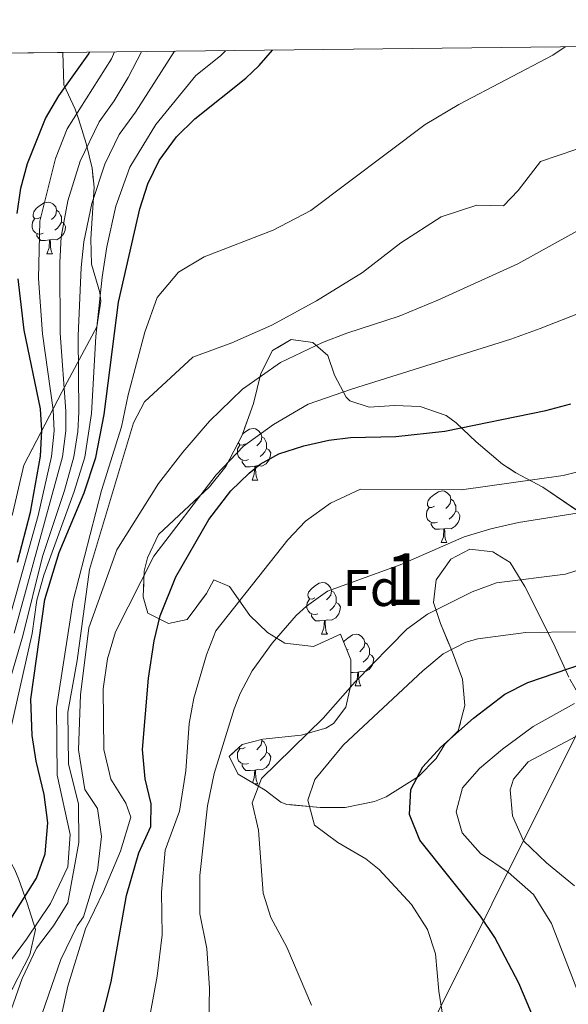
# Model space of a CAD drawing. Extents: x 576467 to 579890, y 763768 to 766121.
# Drawn here: x 579293 to 579399, y 765929 to 766121 of the extents above; entities that cross this region are included whole.
import ezdxf
from ezdxf.enums import TextEntityAlignment as Align

# ---------------------------------------------------------------- set-up
doc = ezdxf.new("R2010")
doc.units = 0
doc.header["$MEASUREMENT"] = 0
doc.linetypes.add('DGN Style 3', pattern=[55.946072, 39.96148, -15.984592])
for name, color, linetype in [('Nivel 1', 7, 'Continuous'), ('Nivel 35', 7, 'Continuous'), ('Nivel 36', 7, 'Continuous'), ('Nivel 37', 7, 'Continuous'), ('Nivel 4', 7, 'Continuous'), ('Nivel 48', 7, 'Continuous'), ('Nivel 49', 7, 'Continuous'), ('Nivel 5', 7, 'Continuous'), ('Nivel 57', 7, 'Continuous'), ('Nivel 61', 7, 'Continuous')]:
    doc.layers.add(name, color=color, linetype=linetype)
doc.styles.add('Style-arial', font='arial.shx', dxfattribs={"bigfont": 'arialbig.shx'})
doc.styles.add('Style-arialn', font='arialn.shx', dxfattribs={"bigfont": 'arialnbig.shx'})
doc.linetypes.add('5liauto', pattern='A,16,-16,[2,dgnlstyle.shx,S=0.128,R=0,X=0,Y=0],-16', length=48)
doc.linetypes.add('5zonar', pattern='A,-5,[1,dgnlstyle.shx,S=0.08,R=0,X=0,Y=0],-5', length=10)

msp = doc.modelspace()

# ---------------------------------------------------------------- linework, layer by layer
at = {"layer": 'Nivel 1', "color": 19, "linetype": '5liauto', "lineweight": 0, "ltscale": 0.5}
msp.add_polyline3d([(578956.517, 764961.638, 1186.643), (579038.037, 765403.8430000001, 798.98), (579049.3899999999, 765435.2239999999, 790.556), (579066.344, 765478.422, 778.629), (579075.098, 765519.743, 765.1080000000001), (579077.4469999999, 765533.017, 761.696), (579111.885, 765570.033, 750.9250000000001), (579113.433, 765571.719, 750.499), (579205.165, 765671.869, 728.02), (579232.783, 765703.591, 723.456), (579255.7749999999, 765727.5889999999, 722.033), (579271.469, 765745.4709999999, 720.745), (579308.6070000001, 765803.1610000001, 718.633), (579342.95, 765865.389, 734.5980000000001), (579468.1329999999, 766116.1950000001, 683.629)], dxfattribs=at)
at = {"layer": 'Nivel 35', "color": 92, "linetype": '5zonar', "lineweight": 0, "ltscale": 0.5}
for points in [[(579301.4369999999, 766114.294, 685.183), (579301.6410000001, 766108.0009999999, 687.4300000000001), (579303.841, 766103.281, 690.3100000000001), (579304.551, 766101.2280000001, 691.113), (579305.9709999999, 766096.635, 692.4970000000001), (579307.121, 766091.841, 693.39), (579307.5050000001, 766088.183, 693.85), (579306.9010000001, 766078.1329999999, 694.6850000000001), (579307.0009999999, 766073.2010000001, 694.71), (579308.6410000001, 766067.6810000001, 694.45), (579308.8090000001, 766065.9990000001, 694.3290000000001), (579308.041, 766061.041, 693.97), (579301.3289999999, 766048.463, 693.141), (579293.8489999999, 766034.1680000001, 692.71), (579291.601, 766024.4010000001, 692.61)], [(579355.281, 766001.361, 741.97), (579350.081, 765998.9610000001, 740.33), (579344.521, 765999.601, 739.27), (579341.1610000001, 766001.6810000001, 737.73), (579337.726, 766004.9820000001, 736.187), (579333.7609999999, 766010.6410000001, 733.13), (579330.7609999999, 766011.9210000001, 731.13), (579329.281, 766009.281, 729.9300000000001), (579325.561, 766004.2409999999, 728.89), (579321.9210000001, 766003.4410000001, 728.25), (579317.9610000001, 766005.4410000001, 727.47), (579317.041, 766008.6410000001, 726.25), (579317.253, 766013.5830000001, 725.272), (579317.841, 766016.1610000001, 725.15), (579320.006, 766020.6880000001, 725.338), (579329.9210000001, 766030.0009999999, 725.73), (579333.054, 766033.908, 725.866), (579336.2409999999, 766040.0009999999, 726.0500000000001), (579338.4010000001, 766046.1610000001, 726.21), (579339.881, 766052.0009999999, 726.37), (579342.135, 766056.45, 726.687), (579345.7609999999, 766058.561, 727.0500000000001), (579349.9210000001, 766058.0009999999, 727.79), (579352.841, 766055.4410000001, 728.65), (579354.1610000001, 766051.6810000001, 729.29), (579356.436, 766047.379, 730.301), (579357.121, 766046.6410000001, 730.53), (579360.881, 766045.4410000001, 731.87), (579365.801, 766045.7609999999, 732.85), (579370.7579999999, 766045.5789999999, 733.477), (579375.834, 766043.791, 734.183), (579377.7609999999, 766042.4010000001, 734.49), (579381.6410000001, 766038.7209999999, 734.97), (579386.7609999999, 766034.4010000001, 736.27), (579389.321, 766032.7209999999, 736.4300000000001), (579394.561, 766029.9210000001, 737.77), (579403.9610000001, 766023.521, 740.69)], [(579399.5760000001, 765993.013, 757.504), (579396.601, 765999.521, 753.5500000000001), (579391.081, 766010.6410000001, 748.47), (579388.2010000001, 766015.281, 744.9300000000001), (579384.841, 766017.361, 742.59), (579380.4010000001, 766017.841, 741.03), (579376.6810000001, 766015.9210000001, 741.33), (579373.8500000001, 766011.8910000001, 742.218), (579373.361, 766007.521, 743.53), (579374.6810000001, 766003.4410000001, 745.67), (579377.0009999999, 765997.841, 749.37), (579378.9610000001, 765992.6410000001, 751.23), (579379.4410000001, 765987.521, 751.91), (579378.1610000001, 765982.561, 751.67), (579375.561, 765980.0009999999, 751.69), (579373.881, 765977.2010000001, 751.45), (579370.4180000001, 765973.747, 750.458), (579364.1470000001, 765969.788, 748.8870000000001), (579361.9210000001, 765968.881, 748.35), (579356.2010000001, 765967.6810000001, 746.67), (579351.3389999999, 765967.682, 745.379), (579344.916, 765968.301, 744.995), (579343.7609999999, 765968.7209999999, 744.95), (579340.6810000001, 765971.041, 744.75), (579335.4809999999, 765974.1610000001, 744.45), (579333.6810000001, 765977.601, 743.67), (579336.2010000001, 765979.9210000001, 743.3100000000001), (579340.2409999999, 765980.9610000001, 743.03), (579347.6810000001, 765981.7609999999, 743.01), (579352.4439999999, 765983.1400000001, 743.0120000000001), (579353.9610000001, 765984.0009999999, 743.01), (579356.361, 765987.2010000001, 742.89), (579357.321, 765991.521, 742.85), (579357.321, 765996.4010000001, 742.613), (579355.281, 766001.361, 741.97)], [(579292.8840000001, 765953.69, 712.4060000000001), (579294.521, 765949.121, 713.75), (579296.149, 765944.0290000001, 714.27), (579295.041, 765939.121, 714.23), (579291.6810000001, 765932.561, 714.03)]]:
    msp.add_polyline3d(points, dxfattribs=at)
at = {"layer": 'Nivel 36', "color": 92, "linetype": 'Continuous', "lineweight": 0, "flags": 128}
for points in [[(579297.04, 766082.2890000001), (579296.51, 766082.024), (579295.98, 766082.0789999999), (579295.7150000001, 766082.449), (579295.6599999999, 766082.8740000001), (579295.8200000001, 766083.3940000001), (579296.3, 766083.9890000001), (579296.935, 766084.5190000001), (579297.835, 766085.104), (579298.5800000001, 766085.264), (579299.0050000001, 766085.209), (579299.5349999999, 766084.8940000001), (579300.065, 766084.3090000001), (579300.2250000001, 766083.669), (579300.115, 766082.8189999999), (579299.69, 766082.2890000001), (579299.27, 766081.8640000001)], [(579300.2250000001, 766083.669), (579300.7, 766083.354), (579301.0149999999, 766082.7139999999), (579301.175, 766082.3940000001), (579301.175, 766081.814), (579301.175, 766081.389), (579300.8049999999, 766080.699), (579300.385, 766080.219), (579299.905, 766079.7990000001)], [(579297.625, 766079.209), (579297.2, 766079.0490000001), (579296.615, 766079.1089999999), (579296.1399999999, 766079.3189999999), (579295.7150000001, 766079.744), (579295.5, 766080.3289999999), (579295.5, 766080.7490000001), (579295.5549999999, 766081.334), (579295.98, 766082.024)], [(579301.175, 766081.389), (579301.6300000001, 766081.139), (579301.9750000001, 766080.524), (579301.865, 766079.7990000001), (579301.655, 766079.159), (579301.0700000001, 766078.419), (579300.2749999999, 766077.939), (579299.425, 766078.044), (579298.9950000001, 766077.9140000001)], [(579298.885, 766077.9140000001), (579297.9950000001, 766077.8289999999), (579297.1499999999, 766077.8289999999), (579296.7250000001, 766078.2590000001), (579296.405, 766078.7339999999), (579296.405, 766079.0490000001)], [(579298.3400000001, 766075.229), (579298.7749999999, 766076.389), (579298.885, 766077.9140000001), (579298.9950000001, 766077.9140000001), (579299.03, 766077.3289999999), (579299.065, 766076.6440000001), (579299.135, 766076.0290000001), (579299.25, 766075.629), (579299.4650000001, 766075.229)], [(579298.3400000001, 766075.229), (579299.4650000001, 766075.229)], [(579336.3119999999, 766040.2050000001), (579336.7379999999, 766040.56), (579337.638, 766041.145), (579338.3829999999, 766041.3049999999), (579338.808, 766041.25), (579339.338, 766040.935), (579339.868, 766040.3500000001), (579340.0279999999, 766039.71), (579339.9180000001, 766038.8600000001), (579339.493, 766038.3300000001), (579339.0730000001, 766037.905)], [(579340.0279999999, 766039.71), (579340.503, 766039.395), (579340.818, 766038.7550000001), (579340.9780000001, 766038.435), (579340.9780000001, 766037.855), (579340.9780000001, 766037.4299999999), (579340.608, 766036.74), (579340.1880000001, 766036.26), (579339.7080000001, 766035.8400000001)], [(579337.4280000001, 766035.25), (579337.003, 766035.0900000001), (579336.4180000001, 766035.1499999999), (579335.943, 766035.3600000001), (579335.5179999999, 766035.7849999999), (579335.3030000001, 766036.3700000001), (579335.3030000001, 766036.79), (579335.358, 766037.375), (579335.783, 766038.065)], [(579336.8430000001, 766038.3300000001), (579336.3130000001, 766038.065), (579335.783, 766038.1200000001), (579335.5179999999, 766038.49), (579335.5050000001, 766038.5930000001)], [(579340.9780000001, 766037.4299999999), (579341.433, 766037.1799999999), (579341.7779999999, 766036.565), (579341.6680000001, 766035.8400000001), (579341.4580000001, 766035.2), (579340.8729999999, 766034.46), (579340.078, 766033.98), (579339.2280000001, 766034.085), (579338.798, 766033.9550000001)], [(579338.6880000001, 766033.9550000001), (579337.798, 766033.8700000001), (579336.953, 766033.8700000001), (579336.5279999999, 766034.3), (579336.2080000001, 766034.7749999999), (579336.2080000001, 766035.0900000001)], [(579338.1429999999, 766031.27), (579338.578, 766032.4299999999), (579338.6880000001, 766033.9550000001), (579338.798, 766033.9550000001), (579338.8330000001, 766033.3700000001), (579338.868, 766032.685), (579338.9380000001, 766032.0700000001), (579339.0530000001, 766031.6699999999), (579339.2679999999, 766031.27)], [(579338.1429999999, 766031.27), (579339.2679999999, 766031.27)], [(579373.534, 766026.19), (579373.004, 766025.925), (579372.4739999999, 766025.98), (579372.209, 766026.3500000001), (579372.1540000001, 766026.7749999999), (579372.314, 766027.2949999999), (579372.794, 766027.8900000001), (579373.429, 766028.4199999999), (579374.3289999999, 766029.0050000001), (579375.074, 766029.165), (579375.4990000001, 766029.1100000001), (579376.0290000001, 766028.7949999999), (579376.5590000001, 766028.21), (579376.719, 766027.5700000001), (579376.6089999999, 766026.72), (579376.1840000001, 766026.19), (579375.764, 766025.7650000001)], [(579376.719, 766027.5700000001), (579377.1939999999, 766027.2550000001), (579377.5090000001, 766026.615), (579377.669, 766026.2949999999), (579377.669, 766025.7150000001), (579377.669, 766025.29), (579377.2990000001, 766024.6000000001), (579376.879, 766024.1200000001), (579376.399, 766023.7)], [(579374.119, 766023.1100000001), (579373.6939999999, 766022.95), (579373.1089999999, 766023.01), (579372.6340000001, 766023.22), (579372.209, 766023.645), (579371.994, 766024.23), (579371.994, 766024.6499999999), (579372.0490000001, 766025.2350000001), (579372.4739999999, 766025.925)], [(579377.669, 766025.29), (579378.1240000001, 766025.04), (579378.469, 766024.425), (579378.3589999999, 766023.7), (579378.149, 766023.06), (579377.564, 766022.3200000001), (579376.7690000001, 766021.8400000001), (579375.919, 766021.9450000001), (579375.4890000001, 766021.815)], [(579375.379, 766021.815), (579374.4890000001, 766021.73), (579373.6440000001, 766021.73), (579373.219, 766022.1599999999), (579372.899, 766022.635), (579372.899, 766022.95)], [(579374.834, 766019.1300000001), (579375.2690000001, 766020.29), (579375.379, 766021.815), (579375.4890000001, 766021.815), (579375.524, 766021.23), (579375.5590000001, 766020.5449999999), (579375.629, 766019.9299999999), (579375.744, 766019.53), (579375.959, 766019.1300000001)], [(579374.834, 766019.1300000001), (579375.959, 766019.1300000001)], [(579350.3459999999, 766008.4210000001), (579349.8160000001, 766008.156), (579349.2860000001, 766008.2110000001), (579349.021, 766008.581), (579348.966, 766009.006), (579349.1259999999, 766009.5260000001), (579349.6059999999, 766010.121), (579350.2409999999, 766010.6510000001), (579351.1410000001, 766011.236), (579351.8859999999, 766011.396), (579352.311, 766011.341), (579352.841, 766011.0260000001), (579353.371, 766010.4410000001), (579353.531, 766009.801), (579353.4210000001, 766008.9510000001), (579352.996, 766008.4210000001), (579352.5760000001, 766007.996)], [(579353.531, 766009.801), (579354.006, 766009.486), (579354.321, 766008.8459999999), (579354.4809999999, 766008.5260000001), (579354.4809999999, 766007.946), (579354.4809999999, 766007.521), (579354.111, 766006.831), (579353.6910000001, 766006.351), (579353.2110000001, 766005.9310000001)], [(579350.9310000001, 766005.341), (579350.506, 766005.1810000001), (579349.9210000001, 766005.2409999999), (579349.446, 766005.4510000001), (579349.021, 766005.8759999999), (579348.8060000001, 766006.4610000001), (579348.8060000001, 766006.881), (579348.861, 766007.466), (579349.2860000001, 766008.156)], [(579354.4809999999, 766007.521), (579354.936, 766007.271), (579355.281, 766006.656), (579355.1710000001, 766005.9310000001), (579354.9610000001, 766005.291), (579354.3759999999, 766004.551), (579353.581, 766004.071), (579352.7309999999, 766004.176), (579352.301, 766004.0460000001)], [(579352.1910000001, 766004.0460000001), (579351.301, 766003.9610000001), (579350.456, 766003.9610000001), (579350.031, 766004.3910000001), (579349.7110000001, 766004.8659999999), (579349.7110000001, 766005.1810000001)], [(579351.646, 766001.361), (579352.081, 766002.521), (579352.1910000001, 766004.0460000001), (579352.301, 766004.0460000001), (579352.3360000001, 766003.4610000001), (579352.371, 766002.7760000001), (579352.4410000001, 766002.1610000001), (579352.5560000001, 766001.7609999999), (579352.771, 766001.361)], [(579351.646, 766001.361), (579352.771, 766001.361)], [(579355.898, 765999.8600000001), (579356.081, 766000.0860000001), (579356.716, 766000.6159999999), (579357.6159999999, 766001.2010000001), (579358.361, 766001.361), (579358.7860000001, 766001.3060000001), (579359.3160000001, 766000.9909999999), (579359.8459999999, 766000.406), (579360.006, 765999.7660000001), (579359.896, 765998.916), (579359.4709999999, 765998.3859999999), (579359.051, 765997.9610000001)], [(579360.006, 765999.7660000001), (579360.4809999999, 765999.4510000001), (579360.7960000001, 765998.811), (579360.956, 765998.4909999999), (579360.956, 765997.9110000001), (579360.956, 765997.486), (579360.5860000001, 765996.7960000001), (579360.166, 765996.3160000001), (579359.686, 765995.896)], [(579356.821, 765998.3859999999), (579356.5590000001, 765998.2550000001)], [(579360.956, 765997.486), (579361.4110000001, 765997.236), (579361.756, 765996.621), (579361.646, 765995.896), (579361.436, 765995.256), (579360.851, 765994.5160000001), (579360.0560000001, 765994.0360000001), (579359.206, 765994.1410000001), (579358.7760000001, 765994.0109999999)], [(579357.406, 765995.3060000001), (579357.321, 765995.274)], [(579358.666, 765994.0109999999), (579357.7760000001, 765993.926), (579357.321, 765993.926)], [(579358.121, 765991.3260000001), (579358.5560000001, 765992.486), (579358.666, 765994.0109999999), (579358.7760000001, 765994.0109999999), (579358.811, 765993.426), (579358.8459999999, 765992.7409999999), (579358.916, 765992.1259999999), (579359.031, 765991.726), (579359.246, 765991.3260000001)], [(579358.121, 765991.3260000001), (579359.246, 765991.3260000001)], [(579339.9839999999, 765980.895), (579340.0279999999, 765980.7180000001), (579339.9180000001, 765979.868), (579339.493, 765979.338), (579339.0730000001, 765978.913)], [(579340.0279999999, 765980.7180000001), (579340.503, 765980.4029999999), (579340.818, 765979.763), (579340.9780000001, 765979.443), (579340.9780000001, 765978.8630000001), (579340.9780000001, 765978.4380000001), (579340.608, 765977.7479999999), (579340.1880000001, 765977.2679999999), (579339.7080000001, 765976.848)], [(579337.4280000001, 765976.2579999999), (579337.003, 765976.098), (579336.4180000001, 765976.158), (579335.943, 765976.368), (579335.5179999999, 765976.7930000001), (579335.3030000001, 765977.378), (579335.3030000001, 765977.798), (579335.358, 765978.3829999999), (579335.783, 765979.0730000001)], [(579336.8430000001, 765979.338), (579336.3130000001, 765979.0730000001), (579335.783, 765979.128), (579335.6070000001, 765979.3740000001)], [(579340.9780000001, 765978.4380000001), (579341.433, 765978.1880000001), (579341.7779999999, 765977.5730000001), (579341.6680000001, 765976.848), (579341.4580000001, 765976.2080000001), (579340.8729999999, 765975.4680000001), (579340.078, 765974.9880000001), (579339.2280000001, 765975.0930000001), (579338.798, 765974.963)], [(579338.6880000001, 765974.963), (579337.798, 765974.878), (579336.953, 765974.878), (579336.5279999999, 765975.308), (579336.2080000001, 765975.783), (579336.2080000001, 765976.098)], [(579338.23, 765972.5109999999), (579338.578, 765973.4380000001), (579338.6880000001, 765974.963), (579338.798, 765974.963), (579338.8330000001, 765974.378), (579338.868, 765973.693), (579338.9380000001, 765973.078), (579339.0530000001, 765972.6780000001), (579339.2679999999, 765972.2779999999)], [(579338.619, 765972.2779999999), (579339.2679999999, 765972.2779999999)]]:
    msp.add_lwpolyline(points, dxfattribs=at)
at = {"layer": 'Nivel 4', "color": 25, "linetype": 'Continuous', "lineweight": 30, "flags": 128}
for points, elevation in [([(579281.673, 765930.818), (579296.321, 765954.0009999999), (579298.004, 765958.709), (579298.5160000001, 765964.756), (579297.825, 765970.237), (579296.2409999999, 765976.7209999999), (579295.4909999999, 765981.6710000001), (579295.254, 765988.767), (579297.9610000001, 766008.122), (579300.7490000001, 766017.2139999999), (579305.561, 766028.801), (579307.841, 766035.6810000001), (579309.4809999999, 766044.0009999999), (579312.2339999999, 766065.8300000001), (579316.4010000001, 766083.9210000001), (579317.9210000001, 766088.801), (579320.1610000001, 766093.361), (579323.4809999999, 766097.9210000001), (579327.0619999999, 766101.412), (579336.9550000001, 766109.315), (579339.561, 766111.7609999999), (579342.088, 766114.757)], 700), ([(579292.601, 766083.041), (579293.2749999999, 766087.956), (579294.5630000001, 766092.7820000001), (579298.081, 766101.521), (579300.686, 766105.869), (579306.4709999999, 766114.037), (579306.6140000001, 766114.3530000001)], 675), ([(579292.6410000001, 766015.361), (579295.1769999999, 766025.074), (579297.121, 766035.9210000001), (579297.382, 766040.926), (579297.081, 766045.121), (579293.9610000001, 766060.4010000001), (579292.7760000001, 766070.358)], 675), ([(579305.7209999999, 765913.6810000001), (579310.804, 765933.8330000001), (579313.801, 765950.6410000001), (579316.2010000001, 765958.881), (579318.521, 765964.0009999999), (579318.561, 765968.4010000001), (579317.396, 765973.263), (579316.8899999999, 765978.9920000001), (579318.081, 765992.801), (579319.1610000001, 766000.081), (579320.3130000001, 766004.942), (579323.358, 766012.486), (579329.7649999999, 766023.6370000001), (579334.0050000001, 766029.1769999999), (579337.5930000001, 766032.649), (579339.7209999999, 766034.4010000001), (579343.361, 766036.4010000001), (579348.1880000001, 766037.9110000001), (579353.06, 766039.003), (579357.2409999999, 766039.521), (579366.041, 766039.7609999999), (579375.561, 766040.801), (579395.121, 766044.801), (579399.963, 766046.0789999999)], 725), ([(579396.4990000001, 765918.007), (579389.9210000001, 765933.601), (579385.271, 765942.49), (579382.4550000001, 765946.622), (579370.7209999999, 765961.361), (579368.6810000001, 765966.321), (579368.9610000001, 765971.2010000001), (579371.2890000001, 765975.6259999999), (579374.7960000001, 765979.433), (579381.081, 765985.041), (579387.2010000001, 765989.6810000001), (579391.6669999999, 765991.9480000001), (579413.041, 765999.281), (579419.7209999999, 766002.4010000001), (579425.4410000001, 766004.6410000001), (579429.662, 766005.5279999999)], 750)]:
    msp.add_lwpolyline(points, dxfattribs=dict(at, elevation=elevation))
at = {"layer": 'Nivel 49', "color": 19, "linetype": 'Continuous', "lineweight": 0, "extrusion": (-0.244365659022112, -0.00278723673197065, 0.969679151060849), "elevation": -143032.3116563247, "flags": 128}
msp.add_lwpolyline([(-759457.3770425962, 569838.2230123614), (-759457.3770425962, 570340.2371698453)], dxfattribs=at)
at = {"layer": 'Nivel 5', "color": 25, "linetype": 'Continuous', "lineweight": 0, "flags": 128}
for points, elevation in [([(579288.6410000001, 765934.4010000001), (579294.4010000001, 765942.1610000001), (579299.041, 765949.041), (579302.4010000001, 765956.1610000001), (579302.881, 765962.4809999999), (579300.321, 765974.0009999999), (579300.2409999999, 765987.041), (579303.4809999999, 766007.9210000001), (579308.9610000001, 766029.281), (579312.801, 766041.601), (579314.121, 766047.841), (579317.321, 766060.0009999999), (579319.7609999999, 766066.7209999999), (579323.881, 766071.6810000001), (579328.881, 766074.6410000001), (579342.2409999999, 766079.841), (579349.561, 766083.601), (579371.7609999999, 766100.321), (579378.2409999999, 766104.2409999999), (579396.521, 766113.7609999999), (579398.8629999999, 766115.405)], 705), ([(579290.648, 765990.6270000001), (579293.6680000001, 766001.0560000001), (579297.5050000001, 766016.4720000001), (579301.76, 766029.2779999999), (579303.5530000001, 766035.777), (579304.337, 766040.7320000001), (579304.521, 766044.449), (579304.3910000001, 766059.3200000001), (579305.01, 766072.5700000001), (579305.5320000001, 766077.5460000001), (579307.071, 766084.9610000001), (579309.618, 766092.6229999999), (579312.371, 766098.3640000001), (579315.5179999999, 766102.7320000001), (579323.1270000001, 766114.541)], 690), ([(579291.2749999999, 765982.7679999999), (579295.4909999999, 766001.4639999999), (579296.4010000001, 766007.9709999999), (579297.7509999999, 766012.787), (579303.6599999999, 766029.0390000001), (579305.6969999999, 766035.729), (579307.0009999999, 766044.2250000001), (579307.8770000001, 766059.186), (579309.054, 766070.7010000001), (579309.9950000001, 766076.5700000001), (579311.736, 766084.4410000001), (579314.4299999999, 766092.0560000001), (579319.4990000001, 766100.3260000001), (579327.253, 766109.855), (579332.0419999999, 766113.6810000001), (579333.0050000001, 766114.6540000001)], 695), ([(579291.496, 766005.892), (579296.6740000001, 766024.425), (579299.2649999999, 766035.8729999999), (579299.783, 766040.868), (579299.561, 766044.8970000001), (579297.479, 766059.665), (579296.7550000001, 766070.45), (579296.976, 766081.547), (579299.9950000001, 766093.757), (579302.3130000001, 766099.514), (579310.905, 766113.0889999999), (579311.4909999999, 766114.408)], 680), ([(579292.013, 766001.5819999999), (579301.409, 766035.825), (579302.0530000001, 766040.8119999999), (579302.041, 766044.673), (579300.919, 766059.7930000001), (579300.837, 766073.504), (579301.102, 766078.503), (579302.4070000001, 766085.4809999999), (579304.807, 766093.19), (579308.476, 766100.865), (579311.3999999999, 766104.9210000001), (579314.0860000001, 766109.439), (579316.6939999999, 766114.4680000001)], 685), ([(579288.081, 765919.041), (579293.561, 765934.4809999999), (579296.321, 765940.4010000001), (579299.6410000001, 765944.7209999999), (579302.4410000001, 765949.2010000001), (579304.521, 765960.881), (579304.4809999999, 765968.321), (579302.561, 765976.1610000001), (579302.4410000001, 765986.2409999999), (579304.2010000001, 765996.2409999999), (579306.601, 766013.9210000001), (579315.1610000001, 766042.4010000001), (579317.281, 766046.4809999999), (579326.6810000001, 766055.121), (579334.2409999999, 766057.9210000001), (579342.0009999999, 766061.361), (579350.6410000001, 766066.081), (579359.561, 766071.601), (579367.041, 766077.361), (579374.801, 766082.4010000001), (579381.7609999999, 766084.6410000001), (579386.9210000001, 766084.561), (579389.7609999999, 766087.521), (579394.121, 766093.121), (579404.4010000001, 766096.6410000001)], 710), ([(579296.2409999999, 765924.321), (579301.041, 765938.1610000001), (579304.2010000001, 765944.7209999999), (579305.4809999999, 765946.4809999999), (579308.1610000001, 765955.4410000001), (579308.9610000001, 765962.081), (579308.1610000001, 765967.521), (579305.7209999999, 765971.2010000001), (579304.4809999999, 765978.881), (579304.881, 765989.601), (579306.4809999999, 766002.561), (579311.9210000001, 766017.7609999999), (579320.0009999999, 766030.6410000001), (579324.7209999999, 766036.7209999999), (579329.9210000001, 766042.7209999999), (579336.281, 766048.9610000001), (579343.6810000001, 766054.081), (579351.801, 766058.0009999999), (579356.521, 766059.841), (579366.6810000001, 766063.121), (579374.2010000001, 766066.2409999999), (579389.6810000001, 766073.281), (579409.6810000001, 766084.321)], 715), ([(579300.4410000001, 765923.841), (579302.4010000001, 765933.041), (579305.841, 765944.1610000001), (579309.321, 765951.361), (579312.6410000001, 765959.2010000001), (579314.6410000001, 765965.841), (579313.6410000001, 765968.561), (579310.7609999999, 765973.2010000001), (579309.4010000001, 765978.9610000001), (579309.281, 765990.7209999999), (579310.121, 765996.561), (579311.6410000001, 766001.841), (579319.121, 766016.4809999999), (579331.2010000001, 766032.321), (579336.521, 766037.841), (579342.321, 766042.081), (579349.041, 766046.0009999999), (579357.4410000001, 766048.9610000001), (579388.321, 766058.6410000001), (579394.041, 766060.7209999999), (579407.081, 766065.841)], 720), ([(579316.561, 765917.6810000001), (579319.7609999999, 765934.9610000001), (579320.7209999999, 765942.9610000001), (579320.601, 765951.281), (579321.321, 765959.4410000001), (579324.081, 765966.9610000001), (579325.321, 765974.801), (579325.9210000001, 765984.0009999999), (579326.8300000001, 765988.9180000001), (579329.321, 765997.361), (579331.1510000001, 766002.0190000001), (579345.121, 766019.6810000001), (579348.54, 766023.318), (579353.3929999999, 766026.8119999999), (579359.1980000001, 766029.493), (579378.804, 766029.4010000001), (579398.4809999999, 766032.1610000001), (579403.3289999999, 766033.375)], 730), ([(579329.7209999999, 765922.6410000001), (579329.9110000001, 765932.642), (579329.361, 765940.321), (579328.041, 765947.041), (579328.041, 765954.4809999999), (579329.521, 765968.0009999999), (579330.801, 765974.321), (579334.6529999999, 765986.8900000001), (579335.841, 765989.841), (579338.202, 765994.2450000001), (579342.03, 765999.6340000001), (579346.7139999999, 766004.973), (579348.6810000001, 766006.801), (579352.7779999999, 766009.716), (579366.896, 766014.8400000001), (579379.281, 766020.2409999999), (579384.4410000001, 766021.841), (579389.841, 766023.041), (579407.6810000001, 766025.9210000001)], 735), ([(579349.6529999999, 765929.334), (579344.881, 765940.561), (579341.801, 765946.321), (579340.298, 765951.0900000001), (579339.4010000001, 765963.281), (579338.2010000001, 765968.6410000001), (579339.9950000001, 765973.3330000001), (579351.9210000001, 765985.041), (579358.121, 765992.081), (579368.1610000001, 766002.321), (579372.2050000001, 766005.2180000001), (579380.8770000001, 766009.565), (579385.537, 766011.345), (579398.9210000001, 766013.041), (579420.175, 766019.8630000001)], 739.9999999999999), ([(579375.1610000001, 765927.121), (579374.371, 765932.06), (579373.7609999999, 765939.281), (579372.1780000001, 765944.014), (579369.088, 765948.835), (579362.8330000001, 765955.6499999999), (579360.2010000001, 765957.7609999999), (579354.801, 765960.881), (579350.281, 765964.2409999999), (579348.95, 765969.1270000001), (579350.321, 765973.121), (579355.881, 765979.841), (579371.281, 765994.2409999999), (579375.2010000001, 765997.521), (579379.6499999999, 765999.8389999999), (579381.9610000001, 766000.4809999999), (579391.281, 766001.6810000001), (579401.1610000001, 766001.841)], 745), ([(579401.95, 765930.4280000001), (579396.2069999999, 765945.156), (579392.72, 765950.8119999999), (579387.8330000001, 765955.1159999999), (579382.4410000001, 765958.801), (579378.9210000001, 765962.801), (579377.7209999999, 765966.881), (579378.9610000001, 765971.521), (579382.2779999999, 765975.2790000001), (579386.7550000001, 765979.05), (579392.6540000001, 765983.4140000001), (579400.6669999999, 765987.882)], 755), ([(579400.6869999999, 765952.514), (579395.281, 765956.9610000001), (579390.801, 765961.2010000001), (579388.6410000001, 765966.081), (579388.244, 765971.1130000001), (579388.841, 765973.2010000001), (579391.6810000001, 765976.561), (579407.183, 765984.8160000001)], 760)]:
    msp.add_lwpolyline(points, dxfattribs=dict(at, elevation=elevation))
at = {"layer": 'Nivel 57', "color": 92, "linetype": 'DGN Style 3', "lineweight": 0, "flags": 128}
for points in [[(579186.4010000001, 765851.2010000001), (579181.4410000001, 765857.601), (579179.521, 765864.081), (579179.182, 765869.104), (579178.801, 765870.561), (579176.685, 765875.0120000001), (579170.561, 765886.321), (579164.6810000001, 765899.361), (579161.601, 765907.041), (579159.4809999999, 765914.1610000001), (579158.467, 765918.7930000001), (579156.6240000001, 765928.021), (579155.7609999999, 765932.1610000001), (579152.9210000001, 765944.321), (579150.0009999999, 765951.281), (579146.4010000001, 765957.601), (579143.561, 765963.2010000001), (579137.6410000001, 765973.2010000001), (579132.801, 765985.041), (579129.9210000001, 765990.2409999999), (579125.7609999999, 765995.361), (579122.081, 766000.321), (579115.081, 766010.0009999999), (579111.6410000001, 766015.041), (579105.45, 766022.5009999999), (579098.081, 766030.7209999999), (579095.9210000001, 766035.4410000001), (579091.7209999999, 766039.7609999999), (579085.666, 766047.53), (579083.561, 766049.7609999999), (579079.9610000001, 766048.881), (579072.182, 766042.132), (579064.801, 766035.841), (579059.7609999999, 766033.121), (579054.8470000001, 766032.568), (579053.2409999999, 766033.041), (579050.041, 766036.0009999999), (579050.321, 766040.4809999999), (579053.327, 766044.4280000001), (579064.081, 766054.081), (579071.9610000001, 766062.6410000001), (579075.6810000001, 766067.121), (579078.121, 766069.601), (579082.152, 766072.44), (579088.4010000001, 766075.281), (579093.112, 766076.5689999999), (579094.7609999999, 766076.7209999999), (579100.4010000001, 766076.1610000001), (579105.321, 766074.561), (579109.081, 766071.521), (579120.521, 766059.281), (579123.9210000001, 766055.041), (579126.801, 766050.0009999999), (579128.841, 766044.881), (579130.7590000001, 766041.3119999999), (579132.281, 766039.2010000001), (579135.537, 766035.9380000001), (579142.0009999999, 766030.321), (579146.172, 766027.683), (579156.456, 766023.3559999999), (579157.9610000001, 766022.321), (579160.7050000001, 766018.666), (579164.4010000001, 766012.4809999999), (579168.7609999999, 766001.9210000001), (579171.0970000001, 765997.7590000001), (579175.4010000001, 765992.4809999999), (579181.5220000001, 765985.128), (579184.121, 765982.561), (579189.0009999999, 765979.601), (579193.601, 765977.601), (579199.561, 765974.7209999999), (579208.435, 765970.672), (579214.7609999999, 765968.081), (579219.1610000001, 765965.8600000001), (579223.631, 765962.4040000001), (579225.9610000001, 765960.0009999999), (579230.6410000001, 765955.361), (579233.533, 765951.311), (579235.81, 765946.034), (579236.787, 765941.088), (579237.561, 765928.0009999999), (579235.243, 765923.713), (579249.081, 765909.9210000001), (579261.2409999999, 765894.881), (579282.091, 765881.311), (579280.841, 765888.9610000001), (579277.0009999999, 765900.4809999999), (579275.9210000001, 765906.4809999999), (579276.719, 765911.3470000001), (579279.4070000001, 765916.288), (579282.6680000001, 765920.8260000001), (579286.9610000001, 765926.0009999999), (579291.6810000001, 765932.561), (579295.041, 765939.121), (579296.149, 765944.0290000001), (579294.521, 765949.121), (579292.8840000001, 765953.69), (579292.121, 765955.601), (579289.9820000001, 765959.4580000001), (579287.7649999999, 765963.784), (579287.4410000001, 765965.361), (579287.2620000001, 765970.422), (579287.2409999999, 765971.281), (579287.145, 765975.834), (579286.594, 765982.0120000001), (579286.496, 765992.5619999999), (579287.125, 766004.0249999999), (579288.385, 766013.8260000001), (579289.321, 766018.0009999999), (579291.601, 766024.4010000001), (579293.8489999999, 766034.1680000001), (579301.3289999999, 766048.463), (579308.041, 766061.041), (579308.8090000001, 766065.9990000001), (579308.6410000001, 766067.6810000001), (579307.0009999999, 766073.2010000001), (579306.9010000001, 766078.1329999999), (579307.5050000001, 766088.183), (579307.121, 766091.841), (579305.9709999999, 766096.635), (579304.551, 766101.2280000001), (579303.841, 766103.281), (579301.6410000001, 766108.0009999999), (579301.4369999999, 766114.294), (578814.676, 766108.7420000001), (578817.081, 766100.0009999999), (578817.561, 766086.321), (578816.801, 766078.4809999999), (578816.0419999999, 766068.4809999999), (578815.6880000001, 766067.5800000001), (578813.601, 766062.6410000001), (578810.2409999999, 766052.881), (578808.281, 766048.6410000001), (578808.081, 766043.841), (578811.7209999999, 766038.321), (578815.521, 766034.881), (578824.6810000001, 766030.4809999999), (578836.521, 766030.9610000001), (578858.2010000001, 766032.0009999999), (578867.0009999999, 766032.0009999999), (578882.4809999999, 766031.041), (578900.1610000001, 766032.4010000001), (578909.6810000001, 766032.6410000001), (578934.6410000001, 766030.561), (578948.7609999999, 766028.4809999999), (578958.4809999999, 766028.1610000001), (578965.4809999999, 766027.041), (578979.0009999999, 766022.6410000001), (578984.281, 766020.4010000001), (578990.4410000001, 766016.7209999999), (578995.4010000001, 766011.9210000001), (579000.601, 766007.281), (579005.6410000001, 766002.881), (579016.361, 765994.561), (579022.2409999999, 765989.121), (579027.121, 765985.041), (579033.7609999999, 765978.561), (579047.361, 765966.2409999999), (579052.4410000001, 765960.7209999999), (579057.4410000001, 765955.521), (579062.2409999999, 765951.601), (579067.881, 765945.601), (579069.041, 765943.601), (579086.6410000001, 765922.4010000001), (579093.321, 765917.2010000001), (579111.801, 765904.561), (579116.1610000001, 765898.881), (579121.121, 765889.041), (579127.7609999999, 765879.2010000001), (579145.9210000001, 765867.4410000001), (579164.121, 765857.281)], [(579355.281, 766001.361), (579357.321, 765996.4010000001), (579357.321, 765991.521), (579356.361, 765987.2010000001), (579353.9610000001, 765984.0009999999), (579352.4439999999, 765983.1400000001), (579347.6810000001, 765981.7609999999), (579340.2409999999, 765980.9610000001), (579336.2010000001, 765979.9210000001), (579333.6810000001, 765977.601), (579335.4809999999, 765974.1610000001), (579340.6810000001, 765971.041), (579343.7609999999, 765968.7209999999), (579344.916, 765968.301), (579351.3389999999, 765967.682), (579356.2010000001, 765967.6810000001), (579361.9210000001, 765968.881), (579364.1470000001, 765969.788), (579370.4180000001, 765973.747), (579373.881, 765977.2010000001), (579375.561, 765980.0009999999), (579378.1610000001, 765982.561), (579379.4410000001, 765987.521), (579378.9610000001, 765992.6410000001), (579377.0009999999, 765997.841), (579374.6810000001, 766003.4410000001), (579373.361, 766007.521), (579373.8500000001, 766011.8910000001), (579376.6810000001, 766015.9210000001), (579380.4010000001, 766017.841), (579384.841, 766017.361), (579388.2010000001, 766015.281), (579391.081, 766010.6410000001), (579396.601, 765999.521), (579399.5760000001, 765993.013), (579401.7609999999, 765989.281), (579406.9610000001, 765984.9610000001), (579411.4010000001, 765981.7609999999), (579414.9210000001, 765980.561), (579415.956, 765980.6880000001), (579420.361, 765983.121), (579424.4809999999, 765987.2010000001), (579426.321, 765990.9610000001), (579426.497, 765992.595), (579425.7609999999, 765995.9210000001), (579423.281, 766000.881), (579420.7609999999, 766006.561), (579416.3389999999, 766013.021), (579413.521, 766016.561), (579411.956, 766017.825), (579407.7690000001, 766020.7930000001), (579403.9610000001, 766023.521), (579394.561, 766029.9210000001), (579389.321, 766032.7209999999), (579386.7609999999, 766034.4010000001), (579381.6410000001, 766038.7209999999), (579377.7609999999, 766042.4010000001), (579375.834, 766043.791), (579370.7579999999, 766045.5789999999), (579365.801, 766045.7609999999), (579360.881, 766045.4410000001), (579357.121, 766046.6410000001), (579356.436, 766047.379), (579354.1610000001, 766051.6810000001), (579352.841, 766055.4410000001), (579349.9210000001, 766058.0009999999), (579345.7609999999, 766058.561), (579342.135, 766056.45), (579339.881, 766052.0009999999), (579338.4010000001, 766046.1610000001), (579336.2409999999, 766040.0009999999), (579333.054, 766033.908), (579329.9210000001, 766030.0009999999), (579320.006, 766020.6880000001), (579317.841, 766016.1610000001), (579317.253, 766013.5830000001), (579317.041, 766008.6410000001), (579317.9610000001, 766005.4410000001), (579321.9210000001, 766003.4410000001), (579325.561, 766004.2409999999), (579329.281, 766009.281), (579330.7609999999, 766011.9210000001), (579333.7609999999, 766010.6410000001), (579337.726, 766004.9820000001), (579341.1610000001, 766001.6810000001), (579344.521, 765999.601), (579350.081, 765998.9610000001)]]:
    msp.add_lwpolyline(points, close=True, dxfattribs=at)
at = {"layer": 'Nivel 61', "color": 19, "linetype": 'Continuous', "lineweight": 0}
msp.add_3dface([(576493.3500000001, 763768.4299999999), (576467.4199999999, 766081.97), (579861.3800000001, 766120.6799999999), (579888.45, 763807.1599999999)], dxfattribs=at)

# ---------------------------------------------------------------- texts
at = {"layer": 'Nivel 37', "color": 92, "linetype": 'Continuous', "lineweight": 0, "style": 'Style-arial'}
msp.add_text('Fd', height=7.000002, dxfattribs=at).set_placement((579361.3209673101, 766010.321001, 735.961), align=Align.MIDDLE_CENTER)
at = {"layer": 'Nivel 48', "color": 92, "linetype": 'Continuous', "lineweight": 0, "style": 'Style-arialn'}
msp.add_text('1', height=10.000002, dxfattribs=at).set_placement((579367.7701957277, 766012.031001, 736.279), align=Align.MIDDLE_CENTER)

doc.saveas('drawing.dxf')
